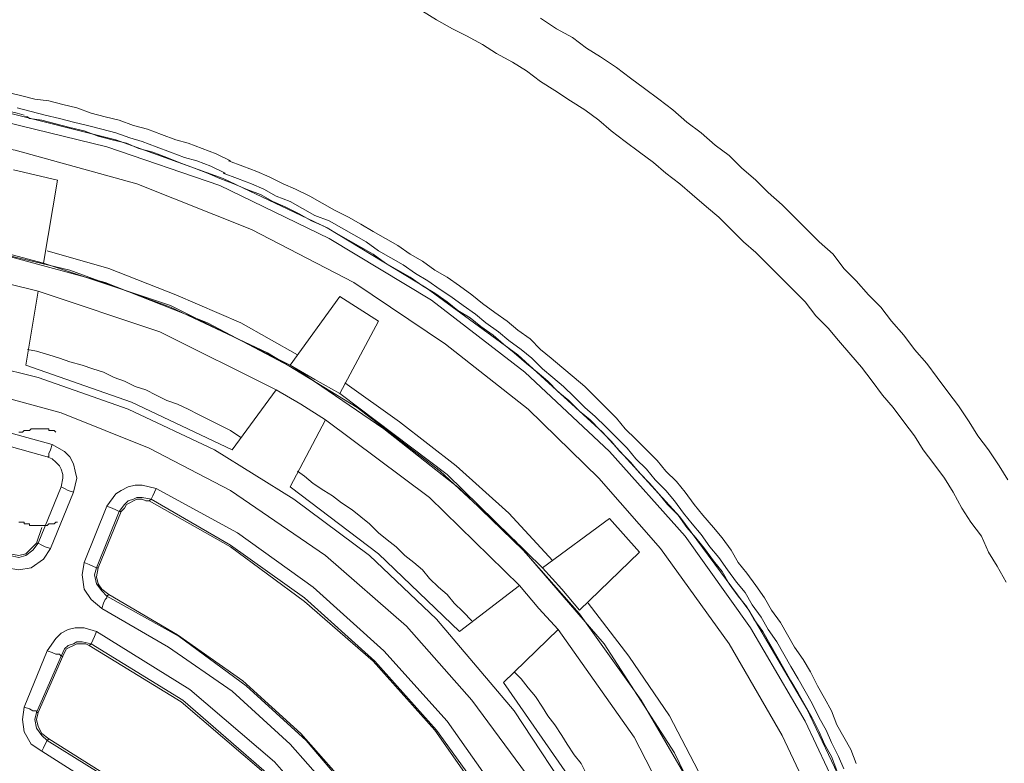
# Model space of a CAD drawing. Extents: x -140 to 983, y 202 to 990.
# Drawn here: x 233 to 300, y 820 to 870 of the extents above; entities that cross this region are included whole.
import ezdxf

# ---------------------------------------------------------------- set-up
doc = ezdxf.new("R2010")
doc.units = 0
doc.header["$MEASUREMENT"] = 0
doc.layers.add('Layer 1', color=7, linetype='Continuous')

msp = doc.modelspace()

# ---------------------------------------------------------------- linework, layer by layer
at = {"layer": 'Layer 1', "color": 7, "lineweight": 18, "true_color": 0xffffff}
for points in [[(260.061, 870.948), (261.021, 870.348), (262.101, 869.748), (263.061, 869.268), (264.141, 868.668), (265.101, 868.068), (266.181, 867.468), (267.141, 866.868), (268.101, 866.148), (269.061, 865.548), (270.141, 864.828), (271.101, 864.228), (272.061, 863.508), (272.901, 862.788), (273.861, 862.068), (274.821, 861.348), (275.781, 860.628), (276.621, 859.908), (277.581, 859.188), (278.421, 858.468), (279.381, 857.628), (280.221, 856.908), (281.061, 856.068), (281.901, 855.228), (282.741, 854.508), (283.581, 853.668), (284.421, 852.828), (285.261, 851.988), (286.101, 851.148), (286.821, 850.188), (287.661, 849.348), (288.381, 848.508), (289.221, 847.548), (289.941, 846.708), (290.661, 845.748), (291.381, 844.788), (292.101, 843.948), (292.821, 842.988), (293.541, 842.028), (294.141, 841.068), (294.861, 840.108), (295.581, 839.148), (296.181, 838.188), (296.781, 837.108), (297.381, 836.148), (298.101, 835.188), (298.581, 834.108), (299.181, 833.148), (299.781, 832.068)], [(268.101, 870.468), (269.181, 869.748), (270.261, 869.148), (271.221, 868.428), (272.181, 867.828), (273.261, 867.108), (274.221, 866.388), (275.181, 865.668), (276.141, 864.948), (277.101, 864.228), (278.061, 863.388), (279.021, 862.668), (279.981, 861.828), (280.941, 861.108), (281.781, 860.268), (282.741, 859.428), (283.581, 858.588), (284.541, 857.748), (285.381, 856.908), (286.221, 856.068), (287.061, 855.228), (288.021, 854.388), (288.741, 853.428), (289.581, 852.588), (290.421, 851.628), (291.261, 850.788), (291.981, 849.828), (292.821, 848.868), (293.541, 847.908), (294.381, 846.948), (295.101, 845.988), (295.821, 845.028), (296.541, 844.068), (297.261, 842.988), (297.861, 842.028), (298.581, 841.068), (299.301, 839.988), (299.901, 839.028)], [(219.861, 865.548), (221.781, 865.548), (222.741, 865.428), (223.701, 865.308), (224.661, 865.188), (225.621, 865.068), (226.581, 864.948), (227.541, 864.828), (228.501, 864.708), (229.581, 864.588), (230.541, 864.348), (231.501, 864.228), (232.461, 863.988), (232.941, 863.868)], [(246.981, 860.748), (246.021, 861.228), (245.061, 861.588), (244.101, 861.948), (243.261, 862.188), (242.301, 862.548), (241.341, 862.908), (240.381, 863.148), (239.421, 863.508), (238.461, 863.748), (237.501, 863.988), (236.541, 864.348), (235.581, 864.588), (234.621, 864.828), (233.661, 864.948), (232.701, 865.188), (231.741, 865.428)], [(231.501, 864.108), (239.181, 862.188), (246.501, 859.548), (253.581, 856.188), (260.301, 852.108), (266.541, 847.548), (272.301, 842.268), (277.581, 836.508), (282.261, 830.148), (286.221, 823.428), (289.581, 816.348)], [(246.621, 859.908), (245.661, 860.388), (244.701, 860.748), (243.861, 860.988), (242.901, 861.348), (241.941, 861.708), (240.981, 862.068), (240.141, 862.308), (239.181, 862.668), (238.221, 862.908), (237.261, 863.148), (236.301, 863.388), (235.341, 863.628), (234.381, 863.868), (233.421, 864.108), (232.461, 864.348)], [(230.661, 863.628), (238.581, 861.708), (246.261, 859.068), (253.701, 855.468), (260.661, 851.268), (267.021, 846.348), (272.781, 840.948), (277.941, 835.188), (282.381, 828.948), (286.101, 822.588), (289.101, 816.228)], [(233.301, 863.628), (233.181, 863.748), (232.941, 863.748)], [(233.301, 863.628), (234.141, 863.508), (235.101, 863.268), (236.061, 863.028), (237.021, 862.788), (237.981, 862.428), (238.941, 862.188), (239.901, 861.948), (240.741, 861.588), (241.701, 861.348), (242.661, 860.988), (243.501, 860.628), (244.461, 860.268), (245.421, 859.908), (246.261, 859.548), (247.221, 859.188), (248.061, 858.828), (249.021, 858.468), (249.861, 857.988), (250.701, 857.628), (251.661, 857.148), (252.501, 856.668), (253.341, 856.308), (254.181, 855.828), (255.021, 855.348), (255.861, 854.868), (256.701, 854.388), (257.541, 853.788), (258.381, 853.308), (259.221, 852.828), (260.061, 852.228), (260.901, 851.748), (261.741, 851.148), (262.461, 850.548), (263.301, 850.068), (264.021, 849.468), (264.861, 848.868), (265.581, 848.268), (266.301, 847.668), (267.141, 846.948), (267.861, 846.348), (268.581, 845.748), (269.301, 845.028), (270.021, 844.428), (270.741, 843.708), (271.461, 843.108), (272.181, 842.388), (272.901, 841.668), (273.501, 840.948), (274.221, 840.228), (274.821, 839.508), (275.541, 838.788), (276.141, 838.068), (276.741, 837.348), (277.461, 836.628), (278.061, 835.788), (278.661, 835.068), (279.261, 834.348), (279.861, 833.508), (280.461, 832.788), (280.941, 831.948), (281.541, 831.108), (282.141, 830.388), (282.621, 829.548), (283.221, 828.708), (283.701, 827.868), (284.181, 827.028), (284.661, 826.188), (285.141, 825.348), (285.621, 824.508), (286.101, 823.668), (286.581, 822.828), (287.061, 821.868), (287.421, 821.028), (287.901, 820.188), (288.261, 819.228)], [(143.541, 812.628), (146.781, 820.308), (150.981, 827.748), (156.261, 835.068), (162.621, 841.788), (169.701, 847.908), (177.741, 853.068), (186.381, 857.388), (195.501, 860.508), (204.861, 862.428), (214.341, 863.148), (223.461, 862.908), (232.341, 861.468), (240.621, 859.188), (248.421, 856.068), (255.381, 852.468), (261.621, 848.268), (267.261, 843.828), (272.061, 839.148), (276.261, 834.348), (280.941, 827.868), (284.541, 821.628), (287.421, 815.508)], [(289.581, 819.708), (289.221, 820.668), (288.741, 821.508), (288.261, 822.348), (287.901, 823.308), (287.421, 824.148), (286.941, 824.988), (286.461, 825.948), (285.981, 826.788), (285.381, 827.628), (284.901, 828.468), (284.421, 829.308), (283.821, 830.148), (283.341, 830.988), (282.741, 831.828), (282.141, 832.668), (281.541, 833.388), (281.061, 834.228), (280.461, 835.068), (279.861, 835.788), (279.141, 836.628), (278.541, 837.348), (277.941, 838.188), (277.341, 838.908), (276.621, 839.628), (276.021, 840.348), (275.301, 841.068), (274.581, 841.788), (273.861, 842.508), (273.261, 843.228), (272.541, 843.948), (271.821, 844.668), (271.101, 845.388), (270.381, 845.988), (269.541, 846.708), (268.821, 847.308), (268.101, 847.908), (267.381, 848.628), (266.541, 849.228), (265.821, 849.828), (264.981, 850.428), (264.141, 851.028), (263.421, 851.628), (262.581, 852.228), (261.741, 852.828), (260.901, 853.308), (260.061, 853.908), (259.221, 854.388), (258.381, 854.988), (257.541, 855.468), (256.701, 855.948), (255.861, 856.428), (255.021, 856.908), (254.061, 857.388), (253.221, 857.868), (252.381, 858.348), (251.421, 858.828), (250.581, 859.188), (249.621, 859.668), (248.781, 860.028), (247.821, 860.388), (246.861, 860.748)], [(232.221, 860.148), (235.221, 859.428)], [(288.741, 819.348), (288.381, 820.188), (287.901, 821.148), (287.541, 821.988), (287.061, 822.828), (286.581, 823.788), (286.101, 824.628), (285.621, 825.468), (285.141, 826.308), (284.661, 827.148), (284.181, 827.988), (283.581, 828.828), (283.101, 829.668), (282.501, 830.508), (282.021, 831.348), (281.421, 832.068), (280.821, 832.908), (280.221, 833.748), (279.621, 834.468), (279.021, 835.308), (278.421, 836.028), (277.821, 836.748), (277.221, 837.588), (276.621, 838.308), (275.901, 839.028), (275.301, 839.748), (274.581, 840.468), (273.981, 841.188), (273.261, 841.908), (272.541, 842.628), (271.821, 843.348), (271.101, 843.948), (270.381, 844.668), (269.661, 845.388), (268.941, 845.988), (268.221, 846.588), (267.501, 847.308), (266.781, 847.908), (265.941, 848.508), (265.221, 849.108), (264.381, 849.708), (263.661, 850.308), (262.821, 850.908), (261.981, 851.508), (261.261, 851.988), (260.421, 852.588), (259.581, 853.068), (258.741, 853.668), (257.901, 854.148), (257.061, 854.628), (256.221, 855.228), (255.381, 855.708), (254.541, 856.188), (253.701, 856.668), (252.741, 857.028), (251.901, 857.508), (251.061, 857.988), (250.101, 858.348), (249.261, 858.828), (248.421, 859.188), (247.461, 859.548), (246.501, 859.908)], [(235.221, 859.428), (234.261, 853.788)], [(228.981, 854.988), (236.061, 853.308), (242.901, 850.788), (249.501, 847.668), (255.621, 843.948), (261.261, 839.628), (266.421, 834.828), (272.421, 827.868), (277.221, 820.428), (280.941, 812.748)], [(230.541, 854.748), (232.461, 854.268), (234.261, 853.788)], [(280.821, 812.748), (278.301, 818.268), (274.941, 824.028), (270.741, 829.908), (266.901, 834.228), (262.581, 838.428), (257.421, 842.508), (251.781, 846.348), (245.421, 849.708), (238.461, 852.468), (230.901, 854.508)], [(251.541, 847.548), (247.701, 849.708), (243.261, 851.628), (238.701, 853.428), (234.501, 854.628)], [(234.261, 853.788), (242.901, 850.908), (251.061, 846.828)], [(233.901, 851.868), (231.981, 852.348), (230.061, 852.828)], [(233.901, 851.868), (233.061, 846.828)], [(250.101, 845.148), (242.181, 849.108), (233.901, 851.868)], [(251.061, 846.828), (254.421, 851.508)], [(254.421, 851.508), (257.061, 849.828)], [(257.061, 849.828), (254.421, 844.908)], [(247.701, 841.908), (246.981, 842.388), (246.261, 842.748), (245.541, 843.108), (244.821, 843.468), (244.101, 843.828), (243.381, 844.188), (242.661, 844.428), (241.941, 844.788), (241.221, 845.148), (240.501, 845.388), (239.781, 845.748), (239.061, 845.988), (238.341, 846.348), (237.621, 846.588), (236.901, 846.828), (236.061, 847.068), (235.341, 847.308), (234.621, 847.548), (233.781, 847.788), (233.181, 847.908)], [(227.661, 847.548), (233.901, 845.988), (240.021, 843.828), (245.901, 841.068), (251.301, 837.708), (256.461, 833.868), (261.021, 829.548), (266.301, 823.308), (270.621, 816.708), (273.981, 809.868)], [(233.061, 846.828), (240.261, 844.308), (247.101, 841.068)], [(251.061, 846.828), (252.741, 845.868), (254.421, 844.908)], [(228.861, 845.388), (235.461, 843.588), (241.461, 841.188), (246.981, 838.308), (253.461, 833.868), (258.981, 829.068), (263.421, 824.028), (267.141, 818.988), (270.021, 813.948), (272.301, 809.268)], [(247.101, 841.068), (250.101, 845.148)], [(253.461, 843.108), (251.781, 844.188), (250.101, 845.148)], [(268.941, 833.508), (265.941, 836.748), (262.341, 839.988), (258.501, 842.988), (254.781, 845.628)], [(234.861, 841.428), (228.741, 843.108), (222.381, 844.188), (216.021, 844.548), (209.541, 844.188), (203.301, 843.108), (197.181, 841.428)], [(254.421, 844.908), (261.741, 839.388), (268.221, 833.028)], [(197.421, 840.588), (203.421, 842.268), (209.661, 843.228), (216.021, 843.588), (222.381, 843.228), (228.501, 842.268), (234.501, 840.588)], [(235.101, 842.268), (234.981, 842.388), (234.621, 842.388), (234.621, 842.508), (233.421, 842.508), (233.301, 842.388), (232.941, 842.388), (232.821, 842.268), (232.581, 842.268)], [(253.461, 843.108), (251.061, 838.548)], [(266.661, 831.828), (260.541, 837.828), (253.461, 843.108)], [(234.501, 840.588), (234.621, 840.588), (234.621, 840.828), (234.741, 841.068), (234.861, 841.428)], [(236.301, 838.188), (236.541, 839.148), (236.421, 839.628), (236.301, 840.108), (236.061, 840.588), (235.701, 840.948), (234.861, 841.428)], [(234.501, 840.588), (234.861, 840.468), (235.101, 840.228), (235.341, 839.988), (235.461, 839.748)], [(235.461, 839.748), (235.581, 839.388), (235.581, 839.148), (235.461, 838.548)], [(263.421, 829.428), (262.821, 830.028), (262.221, 830.628), (261.741, 831.228), (261.141, 831.708), (260.541, 832.308), (260.061, 832.908), (259.461, 833.388), (258.861, 833.868), (258.261, 834.468), (257.661, 834.948), (257.061, 835.428), (256.461, 836.028), (255.861, 836.508), (255.261, 836.988), (254.541, 837.468), (253.941, 837.948), (253.341, 838.308), (252.621, 838.788), (252.021, 839.268), (251.541, 839.628)], [(233.901, 834.708), (235.461, 838.548)], [(235.461, 838.548), (235.461, 838.548), (235.701, 838.428), (235.941, 838.308), (236.301, 838.188)], [(241.941, 838.428), (240.981, 838.668), (240.501, 838.668), (240.021, 838.548), (239.541, 838.308), (239.181, 838.068), (238.581, 837.228)], [(241.581, 837.708), (241.581, 837.708), (241.701, 837.948), (241.821, 838.188), (241.941, 838.428)], [(268.581, 811.908), (265.461, 817.308), (261.741, 822.588), (257.421, 827.388), (252.621, 831.708), (247.461, 835.428), (241.941, 838.428)], [(251.061, 838.548), (257.061, 833.988), (262.581, 828.708)], [(234.741, 834.348), (236.301, 838.188)], [(239.421, 836.868), (239.781, 837.348), (240.021, 837.588), (240.381, 837.708), (240.621, 837.828), (240.981, 837.828), (241.581, 837.708)], [(238.581, 837.228), (237.021, 833.388)], [(239.421, 836.868), (239.421, 836.868), (239.181, 836.988), (238.941, 837.108), (238.581, 837.228)], [(241.461, 837.588), (241.221, 837.588), (240.981, 837.708), (240.621, 837.708), (240.381, 837.588), (240.141, 837.468), (239.901, 837.348), (239.781, 837.108), (239.541, 836.868)], [(241.581, 837.708), (241.461, 837.588)], [(267.621, 811.428), (264.501, 816.828), (260.901, 821.988), (256.701, 826.668), (252.021, 830.748), (246.981, 834.468), (241.461, 837.588)], [(241.581, 837.708), (246.981, 834.588), (252.021, 830.988), (256.821, 826.668), (261.021, 821.988), (264.741, 816.828), (267.741, 811.428)], [(239.421, 836.868), (237.861, 833.028)], [(239.541, 836.868), (237.981, 833.028)], [(239.541, 836.868), (239.421, 836.868)], [(232.581, 836.148), (232.941, 836.148), (232.941, 836.028), (233.301, 836.028), (233.301, 835.908), (234.501, 835.908), (234.621, 836.028), (234.981, 836.028), (235.101, 836.148), (235.221, 836.148)], [(233.781, 834.708), (234.141, 835.788)], [(268.221, 833.028), (272.781, 836.388)], [(272.781, 836.388), (274.821, 834.108)], [(233.901, 834.708), (233.541, 834.228), (233.061, 833.868), (232.581, 833.748), (231.981, 833.868)], [(231.981, 833.988), (232.581, 833.868), (233.061, 833.988), (233.421, 834.348), (233.781, 834.708)], [(233.781, 834.708), (233.901, 834.708)], [(233.901, 834.708), (233.901, 834.708), (234.141, 834.588), (234.381, 834.468), (234.741, 834.348)], [(231.741, 833.028), (232.581, 832.908), (233.421, 833.028), (234.261, 833.628), (234.741, 834.348)], [(274.821, 834.108), (270.741, 830.148)], [(237.021, 833.388), (236.901, 832.548), (237.021, 831.588), (237.501, 830.868), (238.221, 830.268)], [(237.861, 833.028), (237.861, 833.028), (237.621, 833.148), (237.381, 833.268), (237.021, 833.388)], [(238.581, 831.108), (238.221, 831.468), (237.861, 831.948), (237.741, 832.548), (237.861, 833.028)], [(237.861, 833.028), (237.981, 833.028)], [(237.981, 833.028), (237.861, 832.428), (237.981, 831.948), (238.221, 831.588), (238.701, 831.228)], [(268.221, 833.028), (269.541, 831.588), (270.741, 830.148)], [(262.581, 828.708), (266.661, 831.828)], [(269.301, 828.828), (267.981, 830.268), (266.661, 831.828)], [(238.581, 831.108), (238.581, 830.988), (238.461, 830.868), (238.341, 830.628), (238.221, 830.268)], [(238.701, 831.228), (238.581, 831.108)], [(238.581, 831.108), (243.501, 828.348), (248.061, 824.988), (252.141, 821.268), (255.621, 817.188), (258.741, 812.988), (261.141, 808.548)], [(238.701, 831.228), (243.381, 828.468), (247.821, 825.348), (251.781, 821.748), (255.381, 817.668), (258.621, 813.348), (261.261, 808.548)], [(281.061, 814.908), (276.861, 822.948), (274.101, 827.028), (271.341, 830.628)], [(238.221, 830.268), (242.781, 827.628), (247.101, 824.628), (251.061, 821.028), (254.661, 816.948), (257.781, 812.628), (260.421, 808.068)], [(237.861, 828.708), (237.021, 828.948), (236.421, 828.948), (235.941, 828.828), (235.461, 828.588), (235.101, 828.228), (234.501, 827.388)], [(237.501, 827.868), (237.501, 827.868), (237.621, 828.108), (237.741, 828.348), (237.861, 828.708)], [(258.741, 807.828), (254.901, 814.188), (249.981, 819.828), (244.221, 824.748), (237.861, 828.708)], [(269.301, 828.828), (265.581, 825.228)], [(278.421, 813.828), (274.461, 821.508), (269.301, 828.828)], [(235.461, 827.028), (235.701, 827.508), (235.941, 827.748), (236.301, 827.868), (236.541, 827.988), (236.901, 827.988), (237.501, 827.868)], [(237.381, 827.748), (237.141, 827.868), (236.541, 827.868), (236.301, 827.748), (236.061, 827.628), (235.821, 827.508), (235.701, 827.268), (235.581, 827.028)], [(237.501, 827.868), (237.381, 827.748)], [(257.781, 807.348), (253.941, 813.588), (249.261, 819.108), (243.621, 823.908), (237.381, 827.748)], [(237.501, 827.868), (243.741, 824.028), (249.261, 819.228), (254.061, 813.588), (257.901, 807.348)], [(234.501, 827.388), (232.941, 823.548)], [(235.461, 827.028), (233.781, 823.188)], [(235.581, 827.028), (233.901, 823.188)], [(235.461, 827.028), (235.341, 827.148), (235.101, 827.148), (234.861, 827.268), (234.501, 827.388)], [(235.581, 827.028), (235.461, 827.028)], [(274.581, 812.628), (274.221, 813.348), (273.861, 814.068), (273.501, 814.788), (273.141, 815.508), (272.781, 816.228), (272.421, 816.948), (272.061, 817.668), (271.581, 818.268), (271.221, 818.988), (270.861, 819.708), (270.381, 820.308), (269.901, 821.028), (269.541, 821.628), (269.061, 822.348), (268.581, 822.948), (268.221, 823.548), (267.741, 824.268), (267.261, 824.868), (266.781, 825.468), (266.301, 825.948)], [(265.581, 825.228), (269.901, 818.988), (273.501, 812.268)], [(232.941, 823.548), (232.821, 822.708), (232.941, 821.868), (233.421, 821.028), (234.141, 820.548)], [(233.781, 823.188), (233.781, 823.308), (233.541, 823.308), (233.301, 823.428), (232.941, 823.548)], [(234.501, 821.268), (234.141, 821.628), (233.781, 822.108), (233.661, 822.708), (233.781, 823.188)], [(233.781, 823.188), (233.901, 823.188)], [(233.901, 823.188), (233.781, 822.708), (233.901, 822.228), (234.141, 821.748), (234.621, 821.388)], [(234.501, 821.268), (234.501, 821.268), (234.381, 821.028), (234.261, 820.788), (234.141, 820.548)], [(234.621, 821.388), (234.501, 821.268)], [(234.501, 821.268), (239.901, 817.908), (244.461, 813.948), (248.421, 809.268), (251.421, 804.468)], [(234.621, 821.388), (239.781, 818.148), (244.341, 814.188), (248.301, 809.628), (251.541, 804.468)], [(234.141, 820.548), (239.061, 817.428), (243.621, 813.468), (247.461, 809.028), (250.581, 803.988)]]:
    msp.add_lwpolyline(points, dxfattribs=at)

doc.saveas('drawing.dxf')
